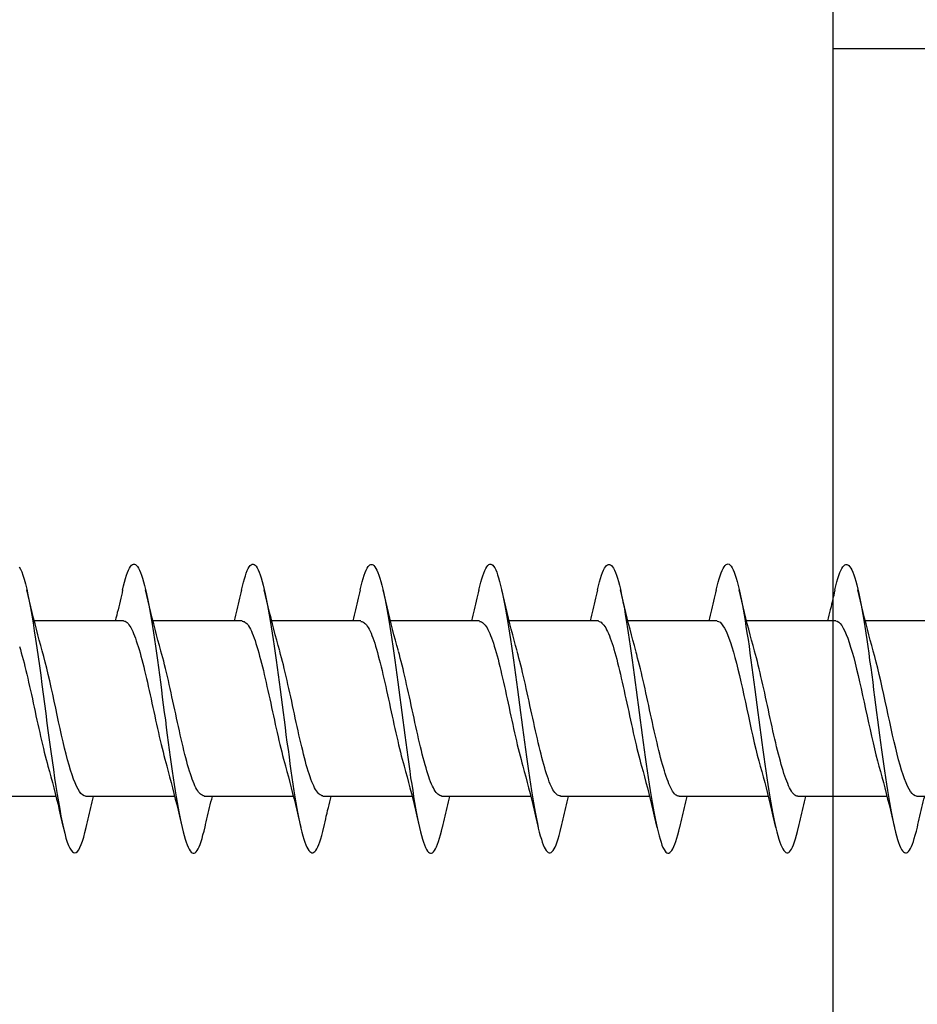
# Model space of a CAD drawing. Extents: x 3441 to 3798, y 326 to 535.
# Drawn here: x 3522 to 3523, y 468 to 469 of the extents above; entities that cross this region are included whole.
import ezdxf

# ---------------------------------------------------------------- set-up
doc = ezdxf.new("R2010")
doc.units = 0
doc.header["$LTSCALE"] = 250
doc.header["$MEASUREMENT"] = 0
doc.layers.add('2', color=2, linetype='CONTINUOUS', lineweight=25)
doc.layers.add('Visible (ANSI)', color=7, linetype='CONTINUOUS', lineweight=25)

# ---------------------------------------------------------------- blocks, each defined once
blk = doc.blocks.new('Flat Head 8x2')
at = {"layer": 'Visible (ANSI)', "color": 1}
for points in [[(15908.851, 14212.92), (15908.837, 14212.979), (15908.823, 14213.034), (15908.808, 14213.083), (15908.794, 14213.126), (15908.78, 14213.165), (15908.766, 14213.197), (15908.752, 14213.225), (15908.738, 14213.247), (15908.724, 14213.264), (15908.709, 14213.275), (15908.695, 14213.281), (15908.681, 14213.281), (15908.667, 14213.276), (15908.653, 14213.266), (15908.639, 14213.25), (15908.624, 14213.229), (15908.61, 14213.203), (15908.596, 14213.171), (15908.582, 14213.134), (15908.568, 14213.091), (15908.554, 14213.043), (15908.54, 14212.989), (15908.525, 14212.93), (15908.511, 14212.867), (15908.497, 14212.798), (15908.483, 14212.725), (15908.469, 14212.648), (15908.455, 14212.567), (15908.441, 14212.483), (15908.426, 14212.395), (15908.412, 14212.304), (15908.398, 14212.21), (15908.384, 14212.114), (15908.37, 14212.015), (15908.356, 14211.914), (15908.341, 14211.811), (15908.327, 14211.707), (15908.313, 14211.602), (15908.299, 14211.495), (15908.285, 14211.388), (15908.271, 14211.28), (15908.257, 14211.172), (15908.242, 14211.064), (15908.228, 14210.956), (15908.214, 14210.85), (15908.2, 14210.744), (15908.186, 14210.64), (15908.172, 14210.538), (15908.157, 14210.437), (15908.143, 14210.339), (15908.129, 14210.243), (15908.115, 14210.15), (15908.101, 14210.06), (15908.087, 14209.972), (15908.073, 14209.888), (15908.058, 14209.808), (15908.044, 14209.731), (15908.03, 14209.658), (15908.016, 14209.589), (15908.002, 14209.525), (15907.988, 14209.466), (15907.974, 14209.411), (15907.959, 14209.362), (15907.945, 14209.317), (15907.931, 14209.279), (15907.917, 14209.246), (15907.903, 14209.219), (15907.889, 14209.198), (15907.874, 14209.182), (15907.86, 14209.173), (15907.846, 14209.169), (15907.832, 14209.17), (15907.818, 14209.177), (15907.804, 14209.189), (15907.79, 14209.207), (15907.775, 14209.23), (15907.761, 14209.259), (15907.747, 14209.292), (15907.733, 14209.331), (15907.719, 14209.374), (15907.705, 14209.423), (15907.69, 14209.477), (15907.676, 14209.535)], [(15910.544, 14212.913), (15910.53, 14212.972), (15910.516, 14213.027), (15910.502, 14213.076), (15910.488, 14213.121), (15910.473, 14213.161), (15910.459, 14213.196), (15910.445, 14213.225), (15910.431, 14213.25), (15910.417, 14213.268), (15910.403, 14213.281), (15910.389, 14213.288), (15910.374, 14213.289), (15910.36, 14213.284), (15910.346, 14213.273), (15910.332, 14213.256), (15910.318, 14213.233), (15910.304, 14213.205), (15910.29, 14213.171), (15910.275, 14213.131), (15910.261, 14213.087), (15910.247, 14213.037), (15910.233, 14212.983), (15910.219, 14212.924), (15910.205, 14212.86), (15910.19, 14212.792), (15910.176, 14212.721), (15910.162, 14212.645), (15910.148, 14212.565), (15910.134, 14212.482), (15910.12, 14212.395), (15910.106, 14212.305), (15910.091, 14212.213), (15910.077, 14212.117), (15910.063, 14212.018), (15910.049, 14211.917), (15910.035, 14211.814), (15910.021, 14211.71), (15910.006, 14211.604), (15909.992, 14211.497), (15909.978, 14211.389), (15909.964, 14211.282), (15909.95, 14211.173), (15909.936, 14211.065), (15909.922, 14210.958), (15909.907, 14210.851), (15909.893, 14210.745), (15909.879, 14210.64), (15909.865, 14210.537), (15909.851, 14210.436), (15909.837, 14210.337), (15909.823, 14210.24), (15909.808, 14210.146), (15909.794, 14210.055), (15909.78, 14209.967), (15909.766, 14209.883), (15909.752, 14209.803), (15909.738, 14209.726), (15909.723, 14209.655), (15909.709, 14209.588), (15909.695, 14209.525), (15909.681, 14209.468), (15909.667, 14209.415), (15909.653, 14209.367), (15909.639, 14209.324), (15909.624, 14209.286), (15909.61, 14209.254), (15909.596, 14209.226), (15909.582, 14209.204), (15909.568, 14209.187), (15909.554, 14209.175), (15909.539, 14209.169), (15909.525, 14209.169), (15909.511, 14209.174), (15909.497, 14209.184), (15909.483, 14209.201), (15909.469, 14209.223), (15909.455, 14209.251), (15909.44, 14209.285), (15909.426, 14209.325), (15909.412, 14209.37), (15909.398, 14209.42), (15909.384, 14209.476), (15909.37, 14209.536)], [(15912.238, 14212.918), (15912.223, 14212.979), (15912.209, 14213.034), (15912.195, 14213.084), (15912.181, 14213.129), (15912.167, 14213.168), (15912.153, 14213.201), (15912.139, 14213.228), (15912.124, 14213.25), (15912.11, 14213.266), (15912.096, 14213.277), (15912.082, 14213.282), (15912.068, 14213.282), (15912.054, 14213.276), (15912.039, 14213.265), (15912.025, 14213.249), (15912.011, 14213.227), (15911.997, 14213.2), (15911.983, 14213.167), (15911.969, 14213.13), (15911.955, 14213.087), (15911.94, 14213.04), (15911.926, 14212.987), (15911.912, 14212.929), (15911.898, 14212.867), (15911.884, 14212.799), (15911.87, 14212.727), (15911.855, 14212.65), (15911.841, 14212.569), (15911.827, 14212.485), (15911.813, 14212.397), (15911.799, 14212.306), (15911.785, 14212.212), (15911.771, 14212.115), (15911.756, 14212.016), (15911.742, 14211.915), (15911.728, 14211.812), (15911.714, 14211.707), (15911.7, 14211.601), (15911.686, 14211.495), (15911.672, 14211.387), (15911.657, 14211.279), (15911.643, 14211.171), (15911.629, 14211.063), (15911.615, 14210.956), (15911.601, 14210.849), (15911.587, 14210.743), (15911.572, 14210.639), (15911.558, 14210.536), (15911.544, 14210.435), (15911.53, 14210.337), (15911.516, 14210.242), (15911.502, 14210.149), (15911.488, 14210.059), (15911.473, 14209.972), (15911.459, 14209.889), (15911.445, 14209.809), (15911.431, 14209.733), (15911.417, 14209.66), (15911.403, 14209.592), (15911.388, 14209.528), (15911.374, 14209.469), (15911.36, 14209.414), (15911.346, 14209.365), (15911.332, 14209.32), (15911.318, 14209.28), (15911.304, 14209.247), (15911.289, 14209.218), (15911.275, 14209.196), (15911.261, 14209.179), (15911.247, 14209.169), (15911.233, 14209.165), (15911.219, 14209.166), (15911.205, 14209.174), (15911.19, 14209.187), (15911.176, 14209.205), (15911.162, 14209.229), (15911.148, 14209.258), (15911.134, 14209.293), (15911.12, 14209.332), (15911.105, 14209.377), (15911.091, 14209.426), (15911.077, 14209.48), (15911.063, 14209.539)], [(15913.931, 14212.914), (15913.917, 14212.973), (15913.903, 14213.027), (15913.888, 14213.076), (15913.874, 14213.12), (15913.86, 14213.16), (15913.846, 14213.194), (15913.832, 14213.223), (15913.818, 14213.247), (15913.804, 14213.266), (15913.789, 14213.279), (15913.775, 14213.286), (15913.761, 14213.288), (15913.747, 14213.283), (15913.733, 14213.273), (15913.719, 14213.257), (15913.704, 14213.235), (15913.69, 14213.207), (15913.676, 14213.173), (15913.662, 14213.133), (15913.648, 14213.089), (15913.634, 14213.039), (15913.62, 14212.984), (15913.605, 14212.925), (15913.591, 14212.861), (15913.577, 14212.793), (15913.563, 14212.72), (15913.549, 14212.644), (15913.535, 14212.564), (15913.521, 14212.481), (15913.506, 14212.394), (15913.492, 14212.304), (15913.478, 14212.211), (15913.464, 14212.115), (15913.45, 14212.017), (15913.436, 14211.917), (15913.421, 14211.814), (15913.407, 14211.71), (15913.393, 14211.604), (15913.379, 14211.497), (15913.365, 14211.389), (15913.351, 14211.281), (15913.337, 14211.173), (15913.322, 14211.066), (15913.308, 14210.958), (15913.294, 14210.852), (15913.28, 14210.746), (15913.266, 14210.641), (15913.252, 14210.538), (15913.237, 14210.437), (15913.223, 14210.338), (15913.209, 14210.242), (15913.195, 14210.148), (15913.181, 14210.056), (15913.167, 14209.968), (15913.153, 14209.884), (15913.138, 14209.803), (15913.124, 14209.726), (15913.11, 14209.654), (15913.096, 14209.586), (15913.082, 14209.523), (15913.068, 14209.465), (15913.054, 14209.412), (15913.039, 14209.365), (15913.025, 14209.322), (15913.011, 14209.285), (15912.997, 14209.253), (15912.983, 14209.226), (15912.969, 14209.204), (15912.954, 14209.188), (15912.94, 14209.177), (15912.926, 14209.171), (15912.912, 14209.171), (15912.898, 14209.177), (15912.884, 14209.187), (15912.87, 14209.204), (15912.855, 14209.225), (15912.841, 14209.253), (15912.827, 14209.286), (15912.813, 14209.325), (15912.799, 14209.369), (15912.785, 14209.419), (15912.77, 14209.474), (15912.756, 14209.534)], [(15915.624, 14212.918), (15915.61, 14212.978), (15915.596, 14213.033), (15915.582, 14213.084), (15915.568, 14213.129), (15915.553, 14213.168), (15915.539, 14213.201), (15915.525, 14213.229), (15915.511, 14213.251), (15915.497, 14213.267), (15915.483, 14213.278), (15915.469, 14213.283), (15915.454, 14213.282), (15915.44, 14213.276), (15915.426, 14213.265), (15915.412, 14213.248), (15915.398, 14213.226), (15915.384, 14213.199), (15915.37, 14213.167), (15915.355, 14213.129), (15915.341, 14213.086), (15915.327, 14213.039), (15915.313, 14212.986), (15915.299, 14212.928), (15915.285, 14212.866), (15915.27, 14212.799), (15915.256, 14212.727), (15915.242, 14212.65), (15915.228, 14212.57), (15915.214, 14212.485), (15915.2, 14212.397), (15915.186, 14212.306), (15915.171, 14212.212), (15915.157, 14212.115), (15915.143, 14212.016), (15915.129, 14211.915), (15915.115, 14211.812), (15915.101, 14211.707), (15915.086, 14211.602), (15915.072, 14211.495), (15915.058, 14211.387), (15915.044, 14211.279), (15915.03, 14211.171), (15915.016, 14211.063), (15915.002, 14210.956), (15914.987, 14210.849), (15914.973, 14210.743), (15914.959, 14210.639), (15914.945, 14210.536), (15914.931, 14210.435), (15914.917, 14210.336), (15914.903, 14210.241), (15914.888, 14210.148), (15914.874, 14210.058), (15914.86, 14209.971), (15914.846, 14209.888), (15914.832, 14209.809), (15914.818, 14209.733), (15914.803, 14209.661), (15914.789, 14209.593), (15914.775, 14209.529), (15914.761, 14209.47), (15914.747, 14209.416), (15914.733, 14209.366), (15914.719, 14209.321), (15914.704, 14209.282), (15914.69, 14209.248), (15914.676, 14209.219), (15914.662, 14209.196), (15914.648, 14209.179), (15914.634, 14209.168), (15914.619, 14209.164), (15914.605, 14209.165), (15914.591, 14209.172), (15914.577, 14209.185), (15914.563, 14209.204), (15914.549, 14209.228), (15914.535, 14209.257), (15914.52, 14209.292), (15914.506, 14209.332), (15914.492, 14209.377), (15914.478, 14209.426), (15914.464, 14209.481), (15914.45, 14209.54)], [(15917.318, 14212.916), (15917.303, 14212.974), (15917.289, 14213.028), (15917.275, 14213.077), (15917.261, 14213.121), (15917.247, 14213.16), (15917.233, 14213.194), (15917.219, 14213.223), (15917.204, 14213.247), (15917.19, 14213.265), (15917.176, 14213.278), (15917.162, 14213.285), (15917.148, 14213.287), (15917.134, 14213.283), (15917.119, 14213.273), (15917.105, 14213.257), (15917.091, 14213.235), (15917.077, 14213.207), (15917.063, 14213.173), (15917.049, 14213.134), (15917.035, 14213.09), (15917.02, 14213.04), (15917.006, 14212.985), (15916.992, 14212.926), (15916.978, 14212.862), (15916.964, 14212.793), (15916.95, 14212.721), (15916.935, 14212.644), (15916.921, 14212.564), (15916.907, 14212.481), (15916.893, 14212.394), (15916.879, 14212.304), (15916.865, 14212.211), (15916.851, 14212.115), (15916.836, 14212.017), (15916.822, 14211.916), (15916.808, 14211.814), (15916.794, 14211.71), (15916.78, 14211.604), (15916.766, 14211.497), (15916.752, 14211.389), (15916.737, 14211.281), (15916.723, 14211.173), (15916.709, 14211.065), (15916.695, 14210.958), (15916.681, 14210.851), (15916.667, 14210.746), (15916.652, 14210.641), (15916.638, 14210.538), (15916.624, 14210.437), (15916.61, 14210.338), (15916.596, 14210.242), (15916.582, 14210.148), (15916.568, 14210.056), (15916.553, 14209.968), (15916.539, 14209.884), (15916.525, 14209.803), (15916.511, 14209.726), (15916.497, 14209.654), (15916.483, 14209.586), (15916.468, 14209.523), (15916.454, 14209.465), (15916.44, 14209.412), (15916.426, 14209.365), (15916.412, 14209.322), (15916.398, 14209.285), (15916.384, 14209.253), (15916.369, 14209.226), (15916.355, 14209.205), (15916.341, 14209.189), (15916.327, 14209.178), (15916.313, 14209.172), (15916.299, 14209.172), (15916.285, 14209.178), (15916.27, 14209.189), (15916.256, 14209.205), (15916.242, 14209.227), (15916.228, 14209.254), (15916.214, 14209.287), (15916.2, 14209.325), (15916.185, 14209.369), (15916.171, 14209.419), (15916.157, 14209.474), (15916.143, 14209.534)], [(15919.011, 14212.915), (15918.997, 14212.975), (15918.983, 14213.031), (15918.968, 14213.081), (15918.954, 14213.127), (15918.94, 14213.167), (15918.926, 14213.202), (15918.912, 14213.231), (15918.898, 14213.254), (15918.884, 14213.271), (15918.869, 14213.282), (15918.855, 14213.287), (15918.841, 14213.286), (15918.827, 14213.28), (15918.813, 14213.268), (15918.799, 14213.251), (15918.784, 14213.228), (15918.77, 14213.2), (15918.756, 14213.166), (15918.742, 14213.128), (15918.728, 14213.085), (15918.714, 14213.036), (15918.7, 14212.983), (15918.685, 14212.926), (15918.671, 14212.863), (15918.657, 14212.796), (15918.643, 14212.725), (15918.629, 14212.649), (15918.615, 14212.57), (15918.601, 14212.486), (15918.586, 14212.398), (15918.572, 14212.307), (15918.558, 14212.213), (15918.544, 14212.117), (15918.53, 14212.018), (15918.516, 14211.916), (15918.501, 14211.813), (15918.487, 14211.709), (15918.473, 14211.603), (15918.459, 14211.496), (15918.445, 14211.388), (15918.431, 14211.28), (15918.417, 14211.172), (15918.402, 14211.064), (15918.388, 14210.956), (15918.374, 14210.849), (15918.36, 14210.743), (15918.346, 14210.639), (15918.332, 14210.536), (15918.317, 14210.435), (15918.303, 14210.336), (15918.289, 14210.239), (15918.275, 14210.146), (15918.261, 14210.056), (15918.247, 14209.969), (15918.233, 14209.886), (15918.218, 14209.807), (15918.204, 14209.731), (15918.19, 14209.66), (15918.176, 14209.592), (15918.162, 14209.529), (15918.148, 14209.471), (15918.134, 14209.417), (15918.119, 14209.367), (15918.105, 14209.323), (15918.091, 14209.284), (15918.077, 14209.25), (15918.063, 14209.221), (15918.049, 14209.198), (15918.034, 14209.181), (15918.02, 14209.169), (15918.006, 14209.163), (15917.992, 14209.164), (15917.978, 14209.17), (15917.964, 14209.183), (15917.95, 14209.201), (15917.935, 14209.225), (15917.921, 14209.255), (15917.907, 14209.29), (15917.893, 14209.33), (15917.879, 14209.375), (15917.865, 14209.425), (15917.85, 14209.48), (15917.836, 14209.54)], [(15920.487, 14213.246), (15920.469, 14213.216), (15920.451, 14213.177), (15920.433, 14213.129), (15920.415, 14213.072), (15920.397, 14213.005), (15920.379, 14212.93), (15920.361, 14212.848), (15920.343, 14212.758), (15920.325, 14212.661), (15920.307, 14212.558), (15920.289, 14212.45), (15920.271, 14212.336), (15920.252, 14212.217), (15920.234, 14212.094), (15920.216, 14211.967), (15920.198, 14211.837), (15920.18, 14211.704), (15920.162, 14211.57), (15920.144, 14211.433), (15920.126, 14211.296), (15920.108, 14211.157), (15920.09, 14211.02), (15920.072, 14210.883), (15920.054, 14210.748), (15920.036, 14210.616), (15920.018, 14210.486), (15919.999, 14210.359), (15919.981, 14210.236), (15919.963, 14210.117), (15919.945, 14210.003), (15919.927, 14209.895), (15919.909, 14209.792), (15919.891, 14209.695), (15919.873, 14209.605), (15919.855, 14209.523), (15919.837, 14209.448), (15919.819, 14209.381), (15919.801, 14209.324), (15919.783, 14209.275), (15919.765, 14209.236), (15919.747, 14209.206), (15919.728, 14209.185), (15919.71, 14209.173), (15919.692, 14209.17), (15919.674, 14209.176), (15919.656, 14209.191), (15919.638, 14209.214), (15919.62, 14209.246), (15919.602, 14209.287), (15919.584, 14209.336), (15919.566, 14209.393), (15919.548, 14209.459), (15919.53, 14209.533)], [(15908.304, 14212.048), (15908.326, 14212.124), (15908.347, 14212.201), (15908.367, 14212.278), (15908.388, 14212.357), (15908.408, 14212.436), (15908.428, 14212.516), (15908.447, 14212.596), (15908.466, 14212.677), (15908.485, 14212.758), (15908.504, 14212.839), (15908.523, 14212.92)], [(15908.851, 14212.92), (15908.86, 14212.879), (15908.869, 14212.839), (15908.879, 14212.799), (15908.888, 14212.758), (15908.898, 14212.718), (15908.907, 14212.677), (15908.917, 14212.637), (15908.927, 14212.597), (15908.936, 14212.557), (15908.946, 14212.517), (15908.956, 14212.477)], [(15909.998, 14212.048), (15910.019, 14212.124), (15910.04, 14212.201), (15910.061, 14212.278), (15910.081, 14212.357), (15910.101, 14212.436), (15910.121, 14212.516), (15910.14, 14212.596), (15910.16, 14212.677), (15910.179, 14212.758), (15910.198, 14212.839), (15910.216, 14212.92)], [(15910.544, 14212.92), (15910.554, 14212.879), (15910.563, 14212.839), (15910.572, 14212.799), (15910.582, 14212.758), (15910.591, 14212.718), (15910.601, 14212.677), (15910.61, 14212.637), (15910.62, 14212.597), (15910.63, 14212.557), (15910.639, 14212.517), (15910.649, 14212.477)], [(15911.691, 14212.048), (15911.712, 14212.124), (15911.733, 14212.201), (15911.754, 14212.278), (15911.774, 14212.357), (15911.794, 14212.436), (15911.814, 14212.516), (15911.834, 14212.596), (15911.853, 14212.677), (15911.872, 14212.758), (15911.891, 14212.839), (15911.91, 14212.92)], [(15912.238, 14212.92), (15912.247, 14212.879), (15912.256, 14212.839), (15912.266, 14212.799), (15912.275, 14212.758), (15912.284, 14212.718), (15912.294, 14212.677), (15912.304, 14212.637), (15912.313, 14212.597), (15912.323, 14212.557), (15912.333, 14212.517), (15912.342, 14212.477)], [(15913.384, 14212.048), (15913.406, 14212.124), (15913.427, 14212.201), (15913.447, 14212.278), (15913.468, 14212.357), (15913.488, 14212.436), (15913.508, 14212.516), (15913.527, 14212.596), (15913.546, 14212.677), (15913.565, 14212.758), (15913.584, 14212.839), (15913.603, 14212.92)], [(15913.931, 14212.92), (15913.94, 14212.879), (15913.949, 14212.839), (15913.959, 14212.799), (15913.968, 14212.758), (15913.978, 14212.718), (15913.987, 14212.677), (15913.997, 14212.637), (15914.007, 14212.597), (15914.016, 14212.557), (15914.026, 14212.517), (15914.036, 14212.477)], [(15915.078, 14212.048), (15915.099, 14212.124), (15915.12, 14212.201), (15915.141, 14212.278), (15915.161, 14212.357), (15915.181, 14212.436), (15915.201, 14212.516), (15915.22, 14212.596), (15915.24, 14212.677), (15915.259, 14212.758), (15915.278, 14212.839), (15915.296, 14212.92)], [(15915.624, 14212.92), (15915.634, 14212.879), (15915.643, 14212.839), (15915.652, 14212.799), (15915.662, 14212.758), (15915.671, 14212.718), (15915.681, 14212.677), (15915.69, 14212.637), (15915.7, 14212.597), (15915.71, 14212.557), (15915.719, 14212.517), (15915.729, 14212.477)], [(15916.771, 14212.048), (15916.792, 14212.124), (15916.813, 14212.201), (15916.834, 14212.278), (15916.854, 14212.357), (15916.874, 14212.436), (15916.894, 14212.516), (15916.914, 14212.596), (15916.933, 14212.677), (15916.952, 14212.758), (15916.971, 14212.839), (15916.99, 14212.92)], [(15917.318, 14212.92), (15917.327, 14212.879), (15917.336, 14212.839), (15917.346, 14212.799), (15917.355, 14212.758), (15917.364, 14212.718), (15917.374, 14212.677), (15917.384, 14212.637), (15917.393, 14212.597), (15917.403, 14212.557), (15917.413, 14212.517), (15917.422, 14212.477)], [(15918.464, 14212.048), (15918.486, 14212.124), (15918.507, 14212.201), (15918.527, 14212.278), (15918.548, 14212.357), (15918.568, 14212.436), (15918.588, 14212.516), (15918.607, 14212.596), (15918.626, 14212.677), (15918.645, 14212.758), (15918.664, 14212.839), (15918.683, 14212.92)], [(15919.011, 14212.92), (15919.02, 14212.879), (15919.029, 14212.839), (15919.039, 14212.799), (15919.048, 14212.758), (15919.058, 14212.718), (15919.067, 14212.677), (15919.077, 14212.637), (15919.087, 14212.597), (15919.096, 14212.557), (15919.106, 14212.517), (15919.116, 14212.477)], [(15920.158, 14212.048), (15920.179, 14212.124), (15920.2, 14212.201), (15920.221, 14212.278), (15920.241, 14212.357), (15920.261, 14212.436), (15920.281, 14212.516), (15920.3, 14212.596), (15920.32, 14212.677), (15920.339, 14212.758), (15920.358, 14212.839), (15920.376, 14212.92)], [(15907.146, 14212.477), (15908.418, 14212.477)], [(15908.839, 14212.477), (15908.818, 14212.472), (15908.797, 14212.459), (15908.776, 14212.438), (15908.754, 14212.41), (15908.733, 14212.375), (15908.712, 14212.333), (15908.691, 14212.284), (15908.669, 14212.23), (15908.648, 14212.169), (15908.627, 14212.103), (15908.606, 14212.032), (15908.584, 14211.956), (15908.563, 14211.875), (15908.542, 14211.789), (15908.521, 14211.7), (15908.499, 14211.607), (15908.478, 14211.512), (15908.457, 14211.415), (15908.436, 14211.318), (15908.414, 14211.22), (15908.393, 14211.121), (15908.372, 14211.024), (15908.351, 14210.927), (15908.329, 14210.833), (15908.308, 14210.74), (15908.287, 14210.651), (15908.266, 14210.565), (15908.244, 14210.483), (15908.223, 14210.406)], [(15908.839, 14212.477), (15910.111, 14212.477)], [(15910.533, 14212.475), (15910.511, 14212.47), (15910.49, 14212.457), (15910.469, 14212.436), (15910.448, 14212.408), (15910.426, 14212.374), (15910.405, 14212.332), (15910.384, 14212.284), (15910.363, 14212.23), (15910.341, 14212.17), (15910.32, 14212.105), (15910.299, 14212.033), (15910.278, 14211.957), (15910.256, 14211.875), (15910.235, 14211.789), (15910.214, 14211.7), (15910.193, 14211.607), (15910.171, 14211.512), (15910.15, 14211.415), (15910.129, 14211.318), (15910.108, 14211.219), (15910.086, 14211.121), (15910.065, 14211.023), (15910.044, 14210.927), (15910.023, 14210.832), (15910.001, 14210.74), (15909.98, 14210.65), (15909.959, 14210.564), (15909.938, 14210.482), (15909.916, 14210.405)], [(15910.533, 14212.477), (15911.805, 14212.477)], [(15912.226, 14212.472), (15912.213, 14212.47), (15912.2, 14212.465), (15912.187, 14212.457), (15912.174, 14212.446), (15912.16, 14212.432), (15912.147, 14212.416), (15912.134, 14212.397), (15912.121, 14212.376), (15912.108, 14212.352), (15912.095, 14212.325), (15912.082, 14212.296), (15912.069, 14212.265), (15912.056, 14212.231), (15912.042, 14212.195), (15912.029, 14212.156), (15912.016, 14212.115), (15912.003, 14212.072), (15911.99, 14212.027), (15911.977, 14211.98), (15911.964, 14211.93), (15911.951, 14211.879), (15911.938, 14211.826), (15911.924, 14211.772), (15911.911, 14211.717), (15911.898, 14211.66), (15911.885, 14211.603), (15911.872, 14211.544), (15911.859, 14211.485), (15911.846, 14211.425), (15911.833, 14211.365), (15911.819, 14211.304), (15911.806, 14211.244), (15911.793, 14211.183), (15911.78, 14211.122), (15911.767, 14211.062), (15911.754, 14211.002), (15911.741, 14210.942), (15911.728, 14210.883), (15911.715, 14210.825), (15911.701, 14210.768), (15911.688, 14210.712), (15911.675, 14210.657), (15911.662, 14210.603), (15911.649, 14210.551), (15911.636, 14210.501), (15911.623, 14210.452), (15911.61, 14210.405)], [(15912.226, 14212.477), (15913.498, 14212.477)], [(15913.919, 14212.47), (15913.906, 14212.468), (15913.893, 14212.463), (15913.88, 14212.455), (15913.867, 14212.445), (15913.854, 14212.432), (15913.841, 14212.417), (15913.828, 14212.398), (15913.814, 14212.377), (15913.801, 14212.354), (15913.788, 14212.327), (15913.775, 14212.299), (15913.762, 14212.267), (15913.749, 14212.234), (15913.736, 14212.197), (15913.723, 14212.158), (15913.71, 14212.117), (15913.696, 14212.073), (15913.683, 14212.027), (15913.67, 14211.98), (15913.657, 14211.93), (15913.644, 14211.879), (15913.631, 14211.826), (15913.618, 14211.771), (15913.605, 14211.716), (15913.592, 14211.659), (15913.578, 14211.602), (15913.565, 14211.543), (15913.552, 14211.484), (15913.539, 14211.424), (15913.526, 14211.364), (15913.513, 14211.303), (15913.5, 14211.243), (15913.487, 14211.182), (15913.473, 14211.121), (15913.46, 14211.061), (15913.447, 14211.001), (15913.434, 14210.942), (15913.421, 14210.883), (15913.408, 14210.825), (15913.395, 14210.768), (15913.382, 14210.712), (15913.369, 14210.657), (15913.355, 14210.603), (15913.342, 14210.551), (15913.329, 14210.501), (15913.316, 14210.453), (15913.303, 14210.407)], [(15913.919, 14212.477), (15915.191, 14212.477)], [(15915.613, 14212.468), (15915.6, 14212.467), (15915.586, 14212.463), (15915.573, 14212.456), (15915.56, 14212.447), (15915.547, 14212.434), (15915.534, 14212.419), (15915.521, 14212.401), (15915.508, 14212.381), (15915.495, 14212.357), (15915.482, 14212.331), (15915.468, 14212.302), (15915.455, 14212.27), (15915.442, 14212.235), (15915.429, 14212.198), (15915.416, 14212.158), (15915.403, 14212.116), (15915.39, 14212.072), (15915.377, 14212.026), (15915.364, 14211.978), (15915.35, 14211.928), (15915.337, 14211.877), (15915.324, 14211.824), (15915.311, 14211.77), (15915.298, 14211.714), (15915.285, 14211.658), (15915.272, 14211.6), (15915.259, 14211.542), (15915.246, 14211.483), (15915.232, 14211.423), (15915.219, 14211.363), (15915.206, 14211.303), (15915.193, 14211.242), (15915.18, 14211.182), (15915.167, 14211.121), (15915.154, 14211.061), (15915.141, 14211.001), (15915.127, 14210.942), (15915.114, 14210.883), (15915.101, 14210.825), (15915.088, 14210.768), (15915.075, 14210.712), (15915.062, 14210.658), (15915.049, 14210.605), (15915.036, 14210.553), (15915.023, 14210.504), (15915.009, 14210.456), (15914.996, 14210.41)], [(15915.613, 14212.477), (15916.885, 14212.477)], [(15917.306, 14212.471), (15917.293, 14212.47), (15917.28, 14212.467), (15917.267, 14212.461), (15917.254, 14212.451), (15917.24, 14212.439), (15917.227, 14212.424), (15917.214, 14212.405), (15917.201, 14212.384), (15917.188, 14212.359), (15917.175, 14212.332), (15917.162, 14212.302), (15917.149, 14212.269), (15917.136, 14212.233), (15917.122, 14212.196), (15917.109, 14212.156), (15917.096, 14212.114), (15917.083, 14212.069), (15917.07, 14212.023), (15917.057, 14211.975), (15917.044, 14211.926), (15917.031, 14211.875), (15917.018, 14211.822), (15917.004, 14211.768), (15916.991, 14211.713), (15916.978, 14211.657), (15916.965, 14211.6), (15916.952, 14211.542), (15916.939, 14211.483), (15916.926, 14211.423), (15916.913, 14211.364), (15916.899, 14211.303), (15916.886, 14211.243), (15916.873, 14211.182), (15916.86, 14211.122), (15916.847, 14211.061), (15916.834, 14211.001), (15916.821, 14210.942), (15916.808, 14210.884), (15916.795, 14210.826), (15916.781, 14210.77), (15916.768, 14210.714), (15916.755, 14210.66), (15916.742, 14210.608), (15916.729, 14210.556), (15916.716, 14210.506), (15916.703, 14210.458), (15916.69, 14210.411)], [(15917.306, 14212.477), (15918.578, 14212.477)], [(15918.999, 14212.476), (15918.986, 14212.475), (15918.973, 14212.471), (15918.96, 14212.464), (15918.947, 14212.453), (15918.934, 14212.44), (15918.921, 14212.423), (15918.908, 14212.403), (15918.894, 14212.381), (15918.881, 14212.356), (15918.868, 14212.328), (15918.855, 14212.297), (15918.842, 14212.264), (15918.829, 14212.229), (15918.816, 14212.192), (15918.803, 14212.152), (15918.79, 14212.11), (15918.776, 14212.067), (15918.763, 14212.021), (15918.75, 14211.974), (15918.737, 14211.925), (15918.724, 14211.874), (15918.711, 14211.822), (15918.698, 14211.769), (15918.685, 14211.714), (15918.672, 14211.658), (15918.658, 14211.602), (15918.645, 14211.544), (15918.632, 14211.485), (15918.619, 14211.425), (15918.606, 14211.365), (15918.593, 14211.305), (15918.58, 14211.244), (15918.567, 14211.183), (15918.553, 14211.123), (15918.54, 14211.063), (15918.527, 14211.003), (15918.514, 14210.944), (15918.501, 14210.886), (15918.488, 14210.828), (15918.475, 14210.772), (15918.462, 14210.716), (15918.449, 14210.661), (15918.435, 14210.608), (15918.422, 14210.556), (15918.409, 14210.505), (15918.396, 14210.457), (15918.383, 14210.409)], [(15918.999, 14212.477), (15920.271, 14212.477)], [(15920.483, 14212.111), (15920.47, 14212.068), (15920.457, 14212.023), (15920.444, 14211.976), (15920.43, 14211.927), (15920.417, 14211.877), (15920.404, 14211.825), (15920.391, 14211.771), (15920.378, 14211.716), (15920.365, 14211.66), (15920.352, 14211.603), (15920.339, 14211.544), (15920.326, 14211.485), (15920.312, 14211.426), (15920.299, 14211.366), (15920.286, 14211.305), (15920.273, 14211.245), (15920.26, 14211.184), (15920.247, 14211.124), (15920.234, 14211.063), (15920.221, 14211.004), (15920.207, 14210.944), (15920.194, 14210.885), (15920.181, 14210.828), (15920.168, 14210.77), (15920.155, 14210.714), (15920.142, 14210.659), (15920.129, 14210.606), (15920.116, 14210.554), (15920.103, 14210.503), (15920.089, 14210.454), (15920.076, 14210.407)], [(15907.688, 14209.978), (15907.709, 14209.984), (15907.73, 14209.997), (15907.752, 14210.018), (15907.773, 14210.045), (15907.794, 14210.08), (15907.815, 14210.121), (15907.837, 14210.169), (15907.858, 14210.223), (15907.879, 14210.283), (15907.9, 14210.349), (15907.922, 14210.42), (15907.943, 14210.496), (15907.964, 14210.577), (15907.985, 14210.664), (15908.007, 14210.753), (15908.028, 14210.846), (15908.049, 14210.941), (15908.07, 14211.037), (15908.092, 14211.135), (15908.113, 14211.233), (15908.134, 14211.332), (15908.155, 14211.429), (15908.177, 14211.526), (15908.198, 14211.621), (15908.219, 14211.713), (15908.24, 14211.802), (15908.262, 14211.888), (15908.283, 14211.97), (15908.304, 14212.047)], [(15909.381, 14209.976), (15909.394, 14209.977), (15909.407, 14209.982), (15909.421, 14209.99), (15909.434, 14210.001), (15909.447, 14210.015), (15909.46, 14210.032), (15909.473, 14210.051), (15909.486, 14210.074), (15909.499, 14210.099), (15909.512, 14210.127), (15909.525, 14210.157), (15909.539, 14210.19), (15909.552, 14210.225), (15909.565, 14210.262), (15909.578, 14210.301), (15909.591, 14210.342), (15909.604, 14210.386), (15909.617, 14210.431), (15909.63, 14210.478), (15909.643, 14210.527), (15909.657, 14210.577), (15909.67, 14210.629), (15909.683, 14210.682), (15909.696, 14210.737), (15909.709, 14210.793), (15909.722, 14210.85), (15909.735, 14210.908), (15909.748, 14210.968), (15909.762, 14211.027), (15909.775, 14211.087), (15909.788, 14211.148), (15909.801, 14211.208), (15909.814, 14211.269), (15909.827, 14211.329), (15909.84, 14211.389), (15909.853, 14211.449), (15909.866, 14211.508), (15909.88, 14211.567), (15909.893, 14211.625), (15909.906, 14211.682), (15909.919, 14211.738), (15909.932, 14211.793), (15909.945, 14211.846), (15909.958, 14211.898), (15909.971, 14211.949), (15909.984, 14211.998), (15909.998, 14212.045)], [(15911.075, 14209.979), (15911.088, 14209.979), (15911.101, 14209.983), (15911.114, 14209.99), (15911.127, 14209.999), (15911.14, 14210.012), (15911.153, 14210.029), (15911.166, 14210.048), (15911.179, 14210.07), (15911.193, 14210.095), (15911.206, 14210.123), (15911.219, 14210.153), (15911.232, 14210.186), (15911.245, 14210.222), (15911.258, 14210.259), (15911.271, 14210.299), (15911.284, 14210.341), (15911.297, 14210.385), (15911.311, 14210.431), (15911.324, 14210.479), (15911.337, 14210.528), (15911.35, 14210.579), (15911.363, 14210.631), (15911.376, 14210.685), (15911.389, 14210.739), (15911.402, 14210.795), (15911.416, 14210.852), (15911.429, 14210.91), (15911.442, 14210.969), (15911.455, 14211.028), (15911.468, 14211.088), (15911.481, 14211.149), (15911.494, 14211.209), (15911.507, 14211.27), (15911.52, 14211.33), (15911.534, 14211.391), (15911.547, 14211.45), (15911.56, 14211.509), (15911.573, 14211.568), (15911.586, 14211.625), (15911.599, 14211.682), (15911.612, 14211.737), (15911.625, 14211.792), (15911.638, 14211.845), (15911.652, 14211.897), (15911.665, 14211.947), (15911.678, 14211.996), (15911.691, 14212.043)], [(15912.768, 14209.982), (15912.781, 14209.983), (15912.794, 14209.986), (15912.807, 14209.993), (15912.82, 14210.002), (15912.833, 14210.014), (15912.847, 14210.03), (15912.86, 14210.048), (15912.873, 14210.069), (15912.886, 14210.094), (15912.899, 14210.121), (15912.912, 14210.151), (15912.925, 14210.184), (15912.938, 14210.219), (15912.951, 14210.257), (15912.965, 14210.297), (15912.978, 14210.339), (15912.991, 14210.383), (15913.004, 14210.429), (15913.017, 14210.477), (15913.03, 14210.527), (15913.043, 14210.578), (15913.056, 14210.631), (15913.07, 14210.685), (15913.083, 14210.74), (15913.096, 14210.796), (15913.109, 14210.853), (15913.122, 14210.911), (15913.135, 14210.97), (15913.148, 14211.029), (15913.161, 14211.089), (15913.174, 14211.149), (15913.188, 14211.21), (15913.201, 14211.27), (15913.214, 14211.331), (15913.227, 14211.391), (15913.24, 14211.451), (15913.253, 14211.511), (15913.266, 14211.569), (15913.279, 14211.627), (15913.292, 14211.683), (15913.306, 14211.739), (15913.319, 14211.793), (15913.332, 14211.846), (15913.345, 14211.897), (15913.358, 14211.947), (15913.371, 14211.995), (15913.384, 14212.042)], [(15914.461, 14209.984), (15914.474, 14209.985), (15914.487, 14209.989), (15914.501, 14209.996), (15914.514, 14210.005), (15914.527, 14210.017), (15914.54, 14210.032), (15914.553, 14210.05), (15914.566, 14210.071), (15914.579, 14210.095), (15914.592, 14210.121), (15914.605, 14210.151), (15914.619, 14210.183), (15914.632, 14210.218), (15914.645, 14210.255), (15914.658, 14210.295), (15914.671, 14210.337), (15914.684, 14210.381), (15914.697, 14210.427), (15914.71, 14210.475), (15914.723, 14210.525), (15914.737, 14210.576), (15914.75, 14210.629), (15914.763, 14210.683), (15914.776, 14210.739), (15914.789, 14210.795), (15914.802, 14210.853), (15914.815, 14210.911), (15914.828, 14210.97), (15914.842, 14211.03), (15914.855, 14211.09), (15914.868, 14211.15), (15914.881, 14211.211), (15914.894, 14211.271), (15914.907, 14211.332), (15914.92, 14211.392), (15914.933, 14211.452), (15914.946, 14211.511), (15914.96, 14211.57), (15914.973, 14211.628), (15914.986, 14211.685), (15914.999, 14211.74), (15915.012, 14211.795), (15915.025, 14211.847), (15915.038, 14211.899), (15915.051, 14211.948), (15915.064, 14211.996), (15915.078, 14212.042)], [(15916.155, 14209.984), (15916.168, 14209.985), (15916.181, 14209.99), (15916.194, 14209.997), (15916.207, 14210.007), (15916.22, 14210.019), (15916.233, 14210.035), (15916.246, 14210.053), (15916.259, 14210.073), (15916.273, 14210.097), (15916.286, 14210.123), (15916.299, 14210.152), (15916.312, 14210.183), (15916.325, 14210.218), (15916.338, 14210.255), (15916.351, 14210.294), (15916.364, 14210.336), (15916.377, 14210.38), (15916.391, 14210.426), (15916.404, 14210.474), (15916.417, 14210.524), (15916.43, 14210.575), (15916.443, 14210.628), (15916.456, 14210.682), (15916.469, 14210.738), (15916.482, 14210.794), (15916.496, 14210.852), (15916.509, 14210.91), (15916.522, 14210.97), (15916.535, 14211.029), (15916.548, 14211.089), (15916.561, 14211.15), (15916.574, 14211.211), (15916.587, 14211.271), (15916.6, 14211.332), (15916.614, 14211.392), (15916.627, 14211.452), (15916.64, 14211.511), (15916.653, 14211.57), (15916.666, 14211.628), (15916.679, 14211.685), (15916.692, 14211.741), (15916.705, 14211.796), (15916.718, 14211.849), (15916.732, 14211.9), (15916.745, 14211.95), (15916.758, 14211.998), (15916.771, 14212.044)], [(15917.848, 14209.983), (15917.861, 14209.985), (15917.874, 14209.99), (15917.887, 14209.997), (15917.9, 14210.007), (15917.913, 14210.02), (15917.927, 14210.036), (15917.94, 14210.054), (15917.953, 14210.075), (15917.966, 14210.099), (15917.979, 14210.125), (15917.992, 14210.154), (15918.005, 14210.185), (15918.018, 14210.219), (15918.031, 14210.255), (15918.045, 14210.294), (15918.058, 14210.336), (15918.071, 14210.38), (15918.084, 14210.426), (15918.097, 14210.473), (15918.11, 14210.523), (15918.123, 14210.574), (15918.136, 14210.627), (15918.15, 14210.682), (15918.163, 14210.737), (15918.176, 14210.794), (15918.189, 14210.851), (15918.202, 14210.91), (15918.215, 14210.969), (15918.228, 14211.029), (15918.241, 14211.089), (15918.254, 14211.15), (15918.268, 14211.21), (15918.281, 14211.271), (15918.294, 14211.332), (15918.307, 14211.392), (15918.32, 14211.452), (15918.333, 14211.511), (15918.346, 14211.57), (15918.359, 14211.628), (15918.372, 14211.685), (15918.386, 14211.741), (15918.399, 14211.796), (15918.412, 14211.85), (15918.425, 14211.901), (15918.438, 14211.951), (15918.451, 14211.999), (15918.464, 14212.045)], [(15919.541, 14209.98), (15919.562, 14209.985), (15919.584, 14209.998), (15919.605, 14210.018), (15919.626, 14210.046), (15919.647, 14210.08), (15919.669, 14210.121), (15919.69, 14210.168), (15919.711, 14210.222), (15919.732, 14210.282), (15919.754, 14210.347), (15919.775, 14210.418), (15919.796, 14210.495), (15919.818, 14210.577), (15919.839, 14210.664), (15919.86, 14210.753), (15919.881, 14210.846), (15919.903, 14210.941), (15919.924, 14211.038), (15919.945, 14211.135), (15919.966, 14211.234), (15919.988, 14211.332), (15920.009, 14211.43), (15920.03, 14211.527), (15920.051, 14211.621), (15920.073, 14211.714), (15920.094, 14211.803), (15920.115, 14211.889), (15920.136, 14211.971), (15920.158, 14212.048)], [(15908.223, 14210.405), (15908.202, 14210.329), (15908.181, 14210.252), (15908.16, 14210.175), (15908.14, 14210.096), (15908.119, 14210.017), (15908.1, 14209.937), (15908.08, 14209.857), (15908.061, 14209.776), (15908.042, 14209.695), (15908.023, 14209.614), (15908.004, 14209.533)], [(15909.916, 14210.405), (15909.895, 14210.329), (15909.874, 14210.252), (15909.853, 14210.175), (15909.833, 14210.096), (15909.813, 14210.017), (15909.793, 14209.937), (15909.773, 14209.857), (15909.754, 14209.776), (15909.735, 14209.695), (15909.716, 14209.614), (15909.698, 14209.533)], [(15911.61, 14210.405), (15911.588, 14210.329), (15911.567, 14210.252), (15911.547, 14210.175), (15911.526, 14210.096), (15911.506, 14210.017), (15911.486, 14209.937), (15911.467, 14209.857), (15911.447, 14209.776), (15911.428, 14209.695), (15911.41, 14209.614), (15911.391, 14209.533)], [(15913.303, 14210.405), (15913.282, 14210.329), (15913.261, 14210.252), (15913.24, 14210.175), (15913.22, 14210.096), (15913.199, 14210.017), (15913.18, 14209.937), (15913.16, 14209.857), (15913.141, 14209.776), (15913.122, 14209.695), (15913.103, 14209.614), (15913.084, 14209.533)], [(15914.996, 14210.405), (15914.975, 14210.329), (15914.954, 14210.252), (15914.933, 14210.175), (15914.913, 14210.096), (15914.893, 14210.017), (15914.873, 14209.937), (15914.853, 14209.857), (15914.834, 14209.776), (15914.815, 14209.695), (15914.796, 14209.614), (15914.778, 14209.533)], [(15916.69, 14210.405), (15916.668, 14210.329), (15916.647, 14210.252), (15916.627, 14210.175), (15916.606, 14210.096), (15916.586, 14210.017), (15916.566, 14209.937), (15916.547, 14209.857), (15916.527, 14209.776), (15916.508, 14209.695), (15916.49, 14209.614), (15916.471, 14209.533)], [(15918.383, 14210.405), (15918.362, 14210.329), (15918.341, 14210.252), (15918.32, 14210.175), (15918.3, 14210.096), (15918.279, 14210.017), (15918.26, 14209.937), (15918.24, 14209.857), (15918.221, 14209.776), (15918.202, 14209.695), (15918.183, 14209.614), (15918.164, 14209.533)], [(15920.076, 14210.405), (15920.055, 14210.329), (15920.034, 14210.252), (15920.013, 14210.175), (15919.993, 14210.096), (15919.973, 14210.017), (15919.953, 14209.937), (15919.933, 14209.857), (15919.914, 14209.776), (15919.895, 14209.695), (15919.876, 14209.614), (15919.858, 14209.533)], [(15906.416, 14209.975), (15907.688, 14209.975)], [(15907.676, 14209.533), (15907.667, 14209.573), (15907.658, 14209.614), (15907.648, 14209.654), (15907.639, 14209.695), (15907.629, 14209.735), (15907.62, 14209.775), (15907.61, 14209.816), (15907.601, 14209.856), (15907.591, 14209.896), (15907.581, 14209.936), (15907.571, 14209.975)], [(15908.109, 14209.975), (15909.381, 14209.975)], [(15909.37, 14209.533), (15909.36, 14209.573), (15909.351, 14209.614), (15909.342, 14209.654), (15909.332, 14209.695), (15909.323, 14209.735), (15909.313, 14209.775), (15909.304, 14209.816), (15909.294, 14209.856), (15909.284, 14209.896), (15909.275, 14209.936), (15909.265, 14209.975)], [(15909.802, 14209.975), (15911.075, 14209.975)], [(15911.063, 14209.533), (15911.054, 14209.573), (15911.044, 14209.614), (15911.035, 14209.654), (15911.026, 14209.695), (15911.016, 14209.735), (15911.007, 14209.775), (15910.997, 14209.816), (15910.987, 14209.856), (15910.978, 14209.896), (15910.968, 14209.936), (15910.958, 14209.975)], [(15911.496, 14209.975), (15912.768, 14209.975)], [(15912.756, 14209.533), (15912.747, 14209.573), (15912.738, 14209.614), (15912.728, 14209.654), (15912.719, 14209.695), (15912.709, 14209.735), (15912.7, 14209.775), (15912.69, 14209.816), (15912.681, 14209.856), (15912.671, 14209.896), (15912.661, 14209.936), (15912.651, 14209.975)], [(15913.189, 14209.975), (15914.461, 14209.975)], [(15914.45, 14209.533), (15914.44, 14209.573), (15914.431, 14209.614), (15914.422, 14209.654), (15914.412, 14209.695), (15914.403, 14209.735), (15914.393, 14209.775), (15914.384, 14209.816), (15914.374, 14209.856), (15914.364, 14209.896), (15914.355, 14209.936), (15914.345, 14209.975)], [(15914.882, 14209.975), (15916.155, 14209.975)], [(15916.143, 14209.533), (15916.134, 14209.573), (15916.124, 14209.614), (15916.115, 14209.654), (15916.106, 14209.695), (15916.096, 14209.735), (15916.087, 14209.775), (15916.077, 14209.816), (15916.067, 14209.856), (15916.058, 14209.896), (15916.048, 14209.936), (15916.038, 14209.975)], [(15916.576, 14209.975), (15917.848, 14209.975)], [(15917.836, 14209.533), (15917.827, 14209.573), (15917.818, 14209.614), (15917.808, 14209.654), (15917.799, 14209.695), (15917.789, 14209.735), (15917.78, 14209.775), (15917.77, 14209.816), (15917.761, 14209.856), (15917.751, 14209.896), (15917.741, 14209.936), (15917.731, 14209.975)], [(15918.269, 14209.975), (15919.541, 14209.975)], [(15919.53, 14209.533), (15919.52, 14209.573), (15919.511, 14209.614), (15919.502, 14209.654), (15919.492, 14209.695), (15919.483, 14209.735), (15919.473, 14209.775), (15919.464, 14209.816), (15919.454, 14209.856), (15919.444, 14209.896), (15919.435, 14209.936), (15919.425, 14209.975)], [(15919.962, 14209.975), (15921.235, 14209.975)]]:
    blk.add_lwpolyline(points, dxfattribs=at)

msp = doc.modelspace()

# ---------------------------------------------------------------- linework, layer by layer
at = {"layer": 'Visible (ANSI)'}
msp.add_lwpolyline([(3520.75388, 467.59311), (3520.53735, 467.59311), (3520.53735, 467.31752), (3520.7342, 467.27815), (3521.87849, 467.27815), (3521.9153, 467.42579), (3522.11719, 467.42579), (3522.16136, 467.60295), (3522.16136, 467.77028), (3521.9842, 467.77028), (3521.9842, 467.96713), (3522.80112, 467.96713, 0.414214), (3522.82081, 467.98681), (3522.82081, 469.54193), (3522.78144, 469.5813), (3520.49798, 469.5813), (3520.45861, 469.54193), (3520.45861, 467.82933), (3520.75388, 467.82933)], format="xyb", close=True, dxfattribs=at)
msp.add_lwpolyline([(3522.97829, 467.96714), (3522.82081, 467.96714), (3522.82081, 468.95139), (3522.97829, 468.95139)], close=True, dxfattribs=at)

# ---------------------------------------------------------------- block references
at = {"layer": '2', "color": 1, "xscale": -0.03937, "yscale": 0.03937, "zscale": 0.03937}
msp.add_blockref('Flat Head 8x2', (4149.1532, -90.91519), dxfattribs=at)

doc.saveas('drawing.dxf')
